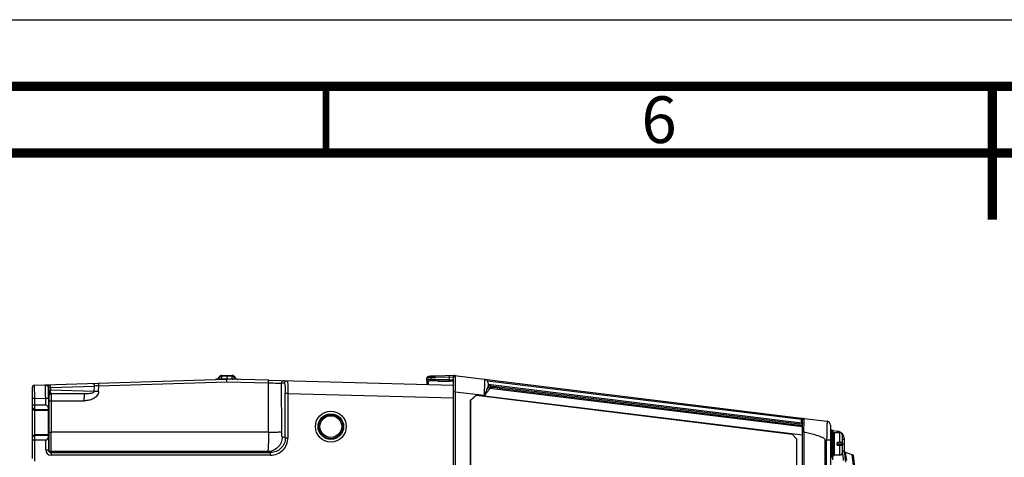
# Model space of a CAD drawing. Units: millimetres. Extents: x 0 to 594, y 0 to 420.
# Drawn here: x 224 to 298, y 387 to 420 of the extents above; entities that cross this region are included whole.
import ezdxf

# ---------------------------------------------------------------- set-up
doc = ezdxf.new("R2010")
doc.units = ezdxf.units.MM
doc.header["$LTSCALE"] = 32.67
doc.layers.get('0').update_dxf_attribs({"linetype": 'CONTINUOUS'})
doc.styles.get("Standard").update_dxf_attribs({"font": 'myriadpro-light.otf'})

msp = doc.modelspace()

# ---------------------------------------------------------------- linework, layer by layer
at = {"color": 7, "linetype": 'CONTINUOUS'}
for p, q in [((0, 420), (594, 420)), ((256.659, 393.308), (256.659, 393.308)), ((256.66, 393.307), (256.659, 393.308)), ((256.66, 393.308), (256.659, 393.308)), ((285.068, 389.177), (285.384, 389.138))]:
    msp.add_line(p, q, dxfattribs=at)
at = {"color": 9, "linetype": 'CONTINUOUS'}
for p, q in [((239.163, 393.319), (239.569, 393.332)), ((239.569, 393.258), (239.163, 393.246)), ((239.163, 393.246), (239.163, 393.041)), ((239.569, 393.332), (239.974, 393.321)), ((239.974, 393.248), (239.569, 393.258)), ((239.974, 393.043), (239.974, 393.248)), ((254.569, 392.941), (254.569, 393.095)), ((254.865, 393.158), (254.865, 393.007)), ((254.886, 393.258), (254.886, 393.258)), ((254.886, 393.258), (254.888, 393.258)), ((256.272, 393.198), (255.202, 393.17)), ((256.272, 393.198), (256.557, 393.208)), ((256.272, 392.978), (256.272, 393.198)), ((256.557, 393.208), (256.569, 393.206)), ((256.581, 393.205), (256.569, 393.206)), ((226.176, 392.388), (226.176, 392.214)), ((226.199, 392.415), (226.322, 392.42)), ((226.322, 392.42), (229.624, 392.524)), ((226.322, 392.42), (226.322, 392.201)), ((229.613, 392.115), (229.624, 392.524)), ((229.948, 392.544), (239.558, 392.848)), ((238.723, 393.016), (238.738, 393.017)), ((239.569, 393.054), (239.163, 393.041)), ((239.163, 393.041), (239.163, 393.03)), ((239.558, 392.848), (242.685, 392.765)), ((239.974, 393.043), (239.569, 393.054)), ((242.709, 392.961), (239.569, 393.043)), ((239.974, 393.043), (239.974, 393.032)), ((242.693, 389.064), (242.685, 392.765)), ((243.682, 389.093), (243.674, 392.732)), ((256.272, 392.978), (255.387, 393.001)), ((255.41, 392.901), (256.296, 392.878)), ((282.681, 390.003), (259.114, 392.897)), ((259.14, 392.734), (259.169, 392.734)), ((259.169, 392.653), (282.681, 389.766)), ((259.229, 392.582), (259.229, 392.377)), ((259.369, 392.444), (259.55, 392.422)), ((259.429, 392.422), (259.429, 392.325)), ((259.869, 392.271), (259.869, 392.422)), ((260.007, 392.366), (282.769, 389.571)), ((225.119, 391.586), (225.97, 391.613)), ((225.971, 391.082), (225.97, 391.613)), ((225.97, 391.613), (226.171, 391.613)), ((226.182, 391.796), (226.202, 391.736)), ((229.613, 392.115), (226.322, 392.201)), ((226.382, 391.996), (226.402, 391.936)), ((226.382, 391.996), (228.904, 391.93)), ((243.953, 388.632), (243.953, 391.963)), ((244.152, 391.963), (243.953, 391.963)), ((244.152, 391.963), (244.152, 388.632)), ((244.152, 391.963), (256.569, 391.637)), ((256.569, 333.069), (256.569, 392.095)), ((256.711, 392.095), (256.569, 392.095)), ((256.711, 392.095), (256.711, 333.069)), ((256.711, 392.095), (258.874, 391.829)), ((258.874, 391.79), (258.874, 391.829)), ((258.874, 391.79), (282.769, 388.856)), ((282.769, 389.459), (259.309, 392.339)), ((224.969, 390.909), (224.969, 391.586)), ((225.119, 391.586), (224.969, 391.586)), ((225.119, 391.586), (225.119, 390.802)), ((226.383, 391.423), (226.382, 389.062)), ((225.164, 390.708), (226.173, 390.682)), ((226.172, 390.726), (225.168, 390.752)), ((282.681, 389.766), (282.681, 390.003)), ((282.681, 390.003), (282.769, 389.989)), ((282.769, 389.752), (282.681, 389.766)), ((282.879, 389.665), (282.881, 390.088)), ((282.881, 390.088), (284.605, 389.877)), ((224.969, 387.077), (224.969, 388.878)), ((225.119, 388.762), (225.119, 386.878)), ((226.173, 388.882), (225.164, 388.856)), ((225.168, 388.812), (226.172, 388.838)), ((226.204, 389.067), (226.204, 388.88)), ((243.953, 388.632), (243.717, 388.703)), ((282.769, 336.102), (282.769, 389.062)), ((284.581, 388.727), (284.574, 388.473)), ((284.929, 389.182), (284.929, 387.182)), ((285.069, 389.016), (285.097, 389.012)), ((285.129, 389.022), (285.129, 387.342)), ((285.569, 388.282), (285.569, 389.022)), ((285.769, 388.282), (285.769, 388.822)), ((225.971, 387.735), (225.971, 388.482)), ((243.953, 388.632), (244.152, 388.632)), ((284.469, 388.486), (284.574, 388.473)), ((284.869, 388.473), (284.574, 388.473)), ((284.574, 336.691), (284.574, 388.473)), ((284.869, 388.473), (284.869, 336.691)), ((285.369, 388.182), (285.911, 388.182)), ((285.569, 387.342), (285.569, 388.082)), ((285.755, 388.082), (285.755, 388.282)), ((285.769, 388.542), (285.911, 388.542)), ((285.769, 387.542), (285.769, 388.082)), ((225.971, 387.735), (226.171, 387.735)), ((226.193, 387.801), (226.171, 387.735)), ((226.393, 387.601), (226.37, 387.535)), ((226.37, 387.535), (226.37, 387.335)), ((242.85, 387.335), (226.371, 387.335)), ((242.621, 387.603), (242.85, 387.535)), ((242.85, 387.335), (242.85, 387.535)), ((285.025, 387.182), (285.025, 386.978)), ((285.771, 387.537), (285.77, 387.544))]:
    msp.add_line(p, q, dxfattribs=at)
at = {"color": 6, "linetype": 'CONTINUOUS'}
for p, q in [((239.163, 393.246), (239.163, 393.319)), ((239.569, 393.258), (239.569, 393.332)), ((239.569, 393.258), (239.569, 393.054)), ((239.974, 393.321), (239.974, 393.248)), ((240.216, 393.108), (240.209, 393.115)), ((256.648, 393.308), (255.222, 393.27)), ((256.569, 392.095), (256.569, 393.206)), ((256.658, 393.308), (256.648, 393.308)), ((256.658, 393.308), (282.881, 390.088)), ((224.969, 391.586), (224.969, 392.437)), ((225.114, 392.587), (238.723, 393.016)), ((225.114, 392.587), (225.119, 391.586)), ((226.006, 392.615), (226.003, 392.615)), ((229.936, 392.102), (229.948, 392.544)), ((238.723, 393.016), (238.723, 393.016)), ((238.725, 393.016), (238.724, 393.016)), ((238.725, 393.016), (238.727, 393.016)), ((238.738, 393.017), (239.569, 393.043)), ((239.569, 393.054), (239.569, 393.043)), ((240.402, 393.021), (240.419, 393.021)), ((240.414, 393.021), (240.413, 393.021)), ((240.415, 393.021), (240.415, 393.021)), ((242.709, 392.961), (256.569, 392.598)), ((243.886, 392.726), (243.674, 392.732)), ((254.569, 392.941), (254.569, 392.65)), ((256.569, 392.871), (256.296, 392.878)), ((259.169, 392.734), (259.169, 392.498)), ((259.182, 392.559), (259.169, 392.561)), ((259.369, 392.582), (259.229, 392.582)), ((259.369, 392.332), (259.369, 392.582)), ((259.369, 392.536), (282.769, 389.663)), ((259.869, 392.422), (259.429, 392.422)), ((225.97, 391.613), (225.969, 391.809)), ((226.171, 391.613), (226.171, 390.884)), ((258.281, 391.835), (257.833, 391.438)), ((257.84, 391.438), (258.288, 391.835)), ((258.281, 391.835), (258.288, 391.835)), ((258.288, 391.835), (281.985, 388.925)), ((224.969, 388.878), (224.969, 390.909)), ((225.971, 391.082), (225.119, 391.082)), ((226.172, 390.726), (226.171, 390.884)), ((226.204, 391.428), (226.204, 389.067)), ((257.833, 391.438), (257.833, 333.726)), ((257.833, 391.438), (257.84, 391.438)), ((257.84, 391.438), (257.84, 333.726)), ((226.186, 390.682), (226.173, 390.682)), ((282.769, 389.062), (282.769, 389.989)), ((284.869, 389.579), (284.869, 388.473)), ((226.171, 388.68), (226.172, 388.838)), ((226.171, 388.68), (226.171, 387.735)), ((226.186, 388.882), (226.173, 388.882)), ((281.985, 388.925), (282.336, 388.528)), ((282.87, 389.076), (282.87, 336.088)), ((284.875, 389.2), (284.869, 389.201)), ((285.069, 389.182), (284.929, 389.182)), ((285.069, 387.182), (285.069, 389.182)), ((285.569, 389.022), (285.129, 389.022)), ((225.119, 388.482), (225.971, 388.482)), ((282.336, 336.636), (282.336, 388.528)), ((284.469, 336.678), (284.469, 388.486)), ((285.769, 388.282), (285.369, 388.282)), ((285.369, 388.082), (285.369, 388.282)), ((285.369, 388.082), (285.769, 388.082)), ((285.911, 387.582), (285.911, 388.542)), ((226.37, 387.535), (242.85, 387.535)), ((285.069, 387.182), (284.929, 387.182)), ((285.569, 387.342), (285.129, 387.342)), ((285.911, 387.58), (285.91, 387.584)), ((285.955, 387.255), (285.91, 387.584)), ((285.911, 387.582), (286.59, 387.335))]:
    msp.add_line(p, q, dxfattribs=at)
at = {"color": 7, "linetype": 'CONTINUOUS'}
for points, const_width in [([(589, 415), (15, 415)], 0.7), ([(297, 415), (297, 405)], 0.7), ([(247, 410), (247, 415)], 0.5), ([(20, 410), (584, 410)], 0.7)]:
    msp.add_lwpolyline(points, dxfattribs=dict(at, const_width=const_width))
at = {"color": 6, "linetype": 'CONTINUOUS'}
for points in [[(238.928, 393.111), (238.92, 393.103), (238.91, 393.093), (238.899, 393.084), (238.888, 393.075), (238.877, 393.067), (238.865, 393.06), (238.854, 393.053), (238.842, 393.047), (238.83, 393.042), (238.819, 393.037)], [(254.655, 393.22), (254.626, 393.202), (254.6, 393.179), (254.581, 393.15), (254.571, 393.117), (254.569, 393.095)], [(254.724, 393.241), (254.688, 393.232), (254.655, 393.22)], [(254.886, 393.258), (254.863, 393.257), (254.811, 393.253), (254.765, 393.248), (254.724, 393.241)], [(238.728, 393.017), (238.726, 393.016), (238.725, 393.016)], [(238.784, 393.025), (238.772, 393.023), (238.761, 393.021), (238.751, 393.019), (238.743, 393.018), (238.736, 393.017), (238.732, 393.017), (238.73, 393.017), (238.728, 393.017)], [(238.819, 393.037), (238.807, 393.032), (238.795, 393.029), (238.784, 393.025)], [(240.413, 393.021), (240.411, 393.021), (240.41, 393.021), (240.408, 393.021), (240.405, 393.021), (240.4, 393.022), (240.393, 393.022), (240.385, 393.024)]]:
    msp.add_lwpolyline(points, dxfattribs=at)
for radius in [1.158, 0.958]:
    msp.add_circle((247.369, 389.482), radius, dxfattribs=at)
at = {"color": 9, "linetype": 'CONTINUOUS'}
for radius in [0.915, 0.815]:
    msp.add_circle((247.369, 389.482), radius, dxfattribs=at)
at = {"color": 6, "linetype": 'CONTINUOUS'}
for centre, radius, start, end in [((238.709, 393.316), 0.3, 271.80803, 336.8444), ((240.427, 393.321), 0.3, 203.45796, 268.5), ((255.595, 378.157), 15.019, 91.49932, 92.78333), ((255.62, 378.157), 15.119, 91.50871, 92.78332), ((255.59, 379.312), 13.964, 91.50941, 92.88117), ((256.669, 393.206), 0.1, 82.99992, 180), ((256.709, 393.161), 0.14, 83, 180), ((225.119, 392.437), 0.15, 91.80797, 180), ((258.869, 392.734), 0.3, 0, 83), ((259.229, 392.522), 0.06, 90, 180), ((259.329, 392.498), 0.16, 180, 263.02458), ((259.429, 392.362), 0.06, 90, 180), ((259.869, 392.222), 0.2, 7.04907, 90), ((225.169, 390.908), 0.2, 180.00193, 268.4995), ((225.971, 390.882), 0.2, 0.49967, 90.00031), ((282.869, 389.989), 0.1, 82.99818, 180), ((282.869, 389.752), 0.1, 180, 207.75307), ((284.569, 389.579), 0.3, 0, 83), ((225.169, 388.656), 0.2, 91.49997, 179.99805), ((234.906, -2663.806), 3052.88, 89.853848, 90.159968), ((285.029, 389.343), 0.16, 180, 263), ((284.929, 389.122), 0.06, 90, 180), ((285.129, 388.962), 0.06, 90, 180), ((285.311, 388.542), 0.6, 0, 83), ((285.569, 388.822), 0.2, 0, 90), ((284.929, 387.242), 0.06, 180, 270), ((285.129, 387.402), 0.06, 180, 270), ((285.569, 387.542), 0.2, 270, 360), ((230.429, 379.982), 56, 7.00933, 7.46215), ((230.429, 379.982), 56.64, 352.54088, 7.45912)]:
    msp.add_arc(centre, radius, start, end, dxfattribs=at)
at = {"color": 9, "linetype": 'CONTINUOUS'}
for centre, radius, start, end in [((239.169, 393.119), 0.2, 91.80803, 156.84607), ((239.969, 393.122), 0.2, 23.45629, 88.5), ((231.526, 363.67), 28.917, 93.12774, 93.76987), ((322.592, 392.699), 67.927, 179.87372, 180.03816), ((254.896, 374.301), 18.706, 88.49715, 90.09476), ((254.87, 372.309), 20.599, 88.49744, 89.94905), ((226.382, 391.796), 0.2, 90.007, 179.97522), ((226.402, 391.736), 0.2, 90.00693, 179.97486), ((284.884, 389.277), 0.077, 258.44077, 262.98949), ((226.371, 387.735), 0.4, 180.005, 269.98394), ((226.37, 387.735), 0.2, 179.92616, 270.03409), ((226.394, 387.802), 0.201, 180.09369, 196.97523), ((226.393, 387.801), 0.2, 197.02573, 269.99287), ((234.904, -2596.598), 2984.211, 89.851841, 90.163417), ((230.432, 379.942), 56.558, 6.72871, 7.54403)]:
    msp.add_arc(centre, radius, start, end, dxfattribs=at)
at = {"color": 6, "linetype": 'CONTINUOUS'}
msp.add_ellipse((225.971, 388.682), major_axis=(0.2, 0), ratio=1, start_param=-1.570796, end_param=-0.008727, dxfattribs=at)
at = {"color": 9, "linetype": 'CONTINUOUS'}
for points, knots in [([(239.001, 393.158), (238.976, 393.117), (238.904, 393.046), (238.808, 393.019), (238.76, 393.017)], [0, 0, 0, 0, 0.501579, 1, 1, 1, 1]), ([(239.001, 393.158), (238.998, 393.164), (238.994, 393.173), (238.989, 393.188), (238.986, 393.191), (238.985, 393.199), (238.985, 393.198)], [0, 0, 0, 0, 0.446661, 0.756148, 0.939102, 1, 1, 1, 1]), ([(239.163, 393.246), (239.131, 393.245), (239.067, 393.228), (239.018, 393.184), (239.001, 393.158)], [0, 0, 0, 0, 0.503666, 1, 1, 1, 1]), ([(239.001, 393.158), (239.012, 393.139), (239.038, 393.094), (239.081, 393.061), (239.11, 393.05)], [0, 0, 0, 0, 0.419327, 1, 1, 1, 1]), ([(240.136, 393.161), (240.118, 393.187), (240.069, 393.231), (240.006, 393.247), (239.974, 393.248)], [0, 0, 0, 0, 0.496361, 1, 1, 1, 1]), ([(240.029, 393.053), (240.057, 393.064), (240.1, 393.098), (240.125, 393.142), (240.136, 393.161)], [0, 0, 0, 0, 0.578545, 1, 1, 1, 1]), ([(240.152, 393.201), (240.152, 393.202), (240.151, 393.195), (240.148, 393.191), (240.143, 393.176), (240.139, 393.167), (240.136, 393.161)], [0, 0, 0, 0, 0.060959, 0.24376, 0.553104, 1, 1, 1, 1]), ([(240.136, 393.161), (240.161, 393.12), (240.233, 393.05), (240.33, 393.023), (240.377, 393.022)], [0, 0, 0, 0, 0.501524, 1, 1, 1, 1]), ([(254.569, 393.095), (254.569, 393.119), (254.59, 393.169), (254.641, 393.189), (254.666, 393.19)], [0, 0, 0, 0, 0.491605, 1, 1, 1, 1]), ([(254.865, 393.158), (254.825, 393.157), (254.754, 393.153), (254.67, 393.145), (254.618, 393.133), (254.588, 393.123), (254.569, 393.106), (254.569, 393.095)], [0, 0, 0, 0, 0.381545, 0.688168, 0.803547, 0.891733, 1, 1, 1, 1]), ([(254.666, 393.19), (254.667, 393.2), (254.684, 393.225), (254.734, 393.241), (254.803, 393.252), (254.858, 393.256), (254.888, 393.258)], [0, 0, 0, 0, 0.132576, 0.330121, 0.624063, 1, 1, 1, 1]), ([(254.865, 393.158), (254.864, 393.181), (254.866, 393.213), (254.873, 393.246), (254.882, 393.257), (254.886, 393.258)], [0, 0, 0, 0, 0.661141, 0.886952, 1, 1, 1, 1]), ([(255.202, 393.17), (255.201, 393.194), (255.203, 393.226), (255.212, 393.259), (255.221, 393.27), (255.225, 393.27)], [0, 0, 0, 0, 0.665868, 0.883034, 1, 1, 1, 1]), ([(256.272, 393.198), (256.272, 393.222), (256.274, 393.254), (256.283, 393.288), (256.292, 393.298), (256.296, 393.298)], [0, 0, 0, 0, 0.665535, 0.88917, 1, 1, 1, 1]), ([(256.711, 392.095), (256.712, 392.173), (256.715, 392.326), (256.718, 392.549), (256.72, 392.755), (256.722, 392.911), (256.723, 393.022), (256.724, 393.093), (256.725, 393.153), (256.726, 393.204), (256.726, 393.244), (256.726, 393.27), (256.726, 393.285), (256.726, 393.293), (256.725, 393.297), (256.726, 393.3), (256.726, 393.3)], [0, 0, 0, 0, 0.194387, 0.381795, 0.554496, 0.706084, 0.772129, 0.830749, 0.88135, 0.923479, 0.956695, 0.980634, 0.989068, 0.995119, 0.998769, 1, 1, 1, 1]), ([(225.97, 392.58), (225.97, 392.589), (225.973, 392.61), (225.994, 392.614), (226.003, 392.615)], [0, 0, 0, 0, 0.495217, 1, 1, 1, 1]), ([(225.97, 392.581), (226.022, 392.582), (226.13, 392.544), (226.176, 392.438), (226.176, 392.388)], [0, 0, 0, 0, 0.50614, 1, 1, 1, 1]), ([(226.003, 392.615), (226.053, 392.616), (226.158, 392.572), (226.198, 392.466), (226.199, 392.415)], [0, 0, 0, 0, 0.491658, 1, 1, 1, 1]), ([(226.171, 391.613), (226.171, 391.776), (226.172, 392.034), (226.173, 392.292), (226.176, 392.388)], [0, 0, 0, 0, 0.631438, 1, 1, 1, 1]), ([(226.176, 392.62), (226.194, 392.621), (226.235, 392.609), (226.283, 392.562), (226.314, 392.496), (226.322, 392.445), (226.322, 392.42)], [0, 0, 0, 0, 0.200901, 0.445518, 0.72448, 1, 1, 1, 1]), ([(226.176, 392.388), (226.176, 392.395), (226.178, 392.409), (226.192, 392.415), (226.199, 392.415)], [0, 0, 0, 0, 0.529512, 1, 1, 1, 1]), ([(229.478, 392.724), (229.497, 392.725), (229.538, 392.713), (229.585, 392.667), (229.616, 392.601), (229.624, 392.55), (229.624, 392.524)], [0, 0, 0, 0, 0.209027, 0.444693, 0.712736, 1, 1, 1, 1]), ([(229.929, 392.739), (229.931, 392.739), (229.933, 392.732), (229.935, 392.723), (229.937, 392.704), (229.941, 392.67), (229.945, 392.615), (229.947, 392.569), (229.948, 392.544)], [0, 0, 0, 0, 0.021483, 0.077985, 0.16925, 0.292522, 0.616419, 1, 1, 1, 1]), ([(239.11, 393.05), (239.112, 393.049), (239.129, 393.043), (239.148, 393.042), (239.163, 393.041)], [0, 0, 0, 0, 0.166395, 1, 1, 1, 1]), ([(239.997, 393.045), (240.001, 393.045), (240.012, 393.047), (240.022, 393.051), (240.029, 393.053)], [0, 0, 0, 0, 0.320319, 1, 1, 1, 1]), ([(242.685, 392.765), (242.685, 392.79), (242.687, 392.837), (242.692, 392.896), (242.699, 392.937), (242.704, 392.955), (242.707, 392.961), (242.709, 392.961)], [0, 0, 0, 0, 0.378519, 0.699668, 0.914692, 0.97329, 1, 1, 1, 1]), ([(242.685, 392.765), (242.807, 392.762), (243.136, 392.752), (243.466, 392.74), (243.674, 392.732)], [0, 0, 0, 0, 0.369579, 1, 1, 1, 1]), ([(243.878, 392.93), (243.827, 392.931), (243.718, 392.89), (243.674, 392.783), (243.674, 392.732)], [0, 0, 0, 0, 0.499724, 1, 1, 1, 1]), ([(243.886, 392.726), (243.887, 392.778), (243.931, 392.885), (244.039, 392.926), (244.091, 392.925)], [0, 0, 0, 0, 0.500295, 1, 1, 1, 1]), ([(243.886, 392.726), (243.893, 392.724), (243.904, 392.701), (243.914, 392.658), (243.925, 392.588), (243.934, 392.495), (243.942, 392.38), (243.951, 392.201), (243.953, 392.06), (243.953, 391.963)], [0, 0, 0, 0, 0.027855, 0.0858, 0.178018, 0.301526, 0.451318, 0.622043, 1, 1, 1, 1]), ([(244.091, 392.925), (244.094, 392.924), (244.1, 392.918), (244.108, 392.893), (244.119, 392.84), (244.128, 392.752), (244.137, 392.634), (244.145, 392.49), (244.152, 392.263), (244.153, 392.085), (244.152, 391.963)], [0, 0, 0, 0, 0.00842, 0.02426, 0.082215, 0.174629, 0.298376, 0.448792, 0.620305, 1, 1, 1, 1]), ([(254.865, 393.007), (254.825, 393.008), (254.75, 393.005), (254.657, 393), (254.569, 392.973), (254.569, 392.941)], [0, 0, 0, 0, 0.383046, 0.690334, 1, 1, 1, 1]), ([(254.665, 392.848), (254.641, 392.849), (254.591, 392.868), (254.569, 392.918), (254.569, 392.941)], [0, 0, 0, 0, 0.513001, 1, 1, 1, 1]), ([(254.888, 392.908), (254.86, 392.908), (254.807, 392.907), (254.738, 392.899), (254.686, 392.886), (254.666, 392.86), (254.665, 392.848)], [0, 0, 0, 0, 0.353181, 0.647563, 0.857131, 1, 1, 1, 1]), ([(254.888, 392.908), (254.884, 392.91), (254.877, 392.921), (254.868, 392.954), (254.865, 392.985), (254.865, 393.007)], [0, 0, 0, 0, 0.125097, 0.353065, 1, 1, 1, 1]), ([(255.387, 393.001), (255.386, 392.977), (255.389, 392.945), (255.397, 392.912), (255.406, 392.901), (255.41, 392.901)], [0, 0, 0, 0, 0.665537, 0.889171, 1, 1, 1, 1]), ([(256.296, 392.878), (256.292, 392.878), (256.283, 392.888), (256.274, 392.922), (256.272, 392.954), (256.272, 392.978)], [0, 0, 0, 0, 0.110829, 0.334463, 1, 1, 1, 1]), ([(256.569, 392.968), (256.561, 392.969), (256.533, 392.968), (256.474, 392.972), (256.382, 392.974), (256.311, 392.976), (256.272, 392.978)], [0, 0, 0, 0, 0.076152, 0.284364, 0.603911, 1, 1, 1, 1]), ([(258.905, 393.032), (258.906, 393.032), (258.905, 393.029), (258.906, 393.026), (258.906, 393.018), (258.906, 393.003), (258.905, 392.976), (258.905, 392.937), (258.903, 392.886), (258.902, 392.825), (258.9, 392.755), (258.897, 392.645), (258.893, 392.488), (258.887, 392.283), (258.881, 392.061), (258.876, 391.907), (258.874, 391.829)], [0, 0, 0, 0, 0.001252, 0.00491, 0.010963, 0.019395, 0.043318, 0.076503, 0.118593, 0.169149, 0.227723, 0.293728, 0.445267, 0.617985, 0.80548, 1, 1, 1, 1]), ([(258.9, 391.826), (258.92, 391.862), (258.95, 391.939), (258.998, 392.048), (259.044, 392.152), (259.092, 392.271), (259.134, 392.372), (259.162, 392.454), (259.169, 392.486), (259.169, 392.498)], [0, 0, 0, 0, 0.171863, 0.338589, 0.495686, 0.639635, 0.86917, 0.947917, 1, 1, 1, 1]), ([(226.176, 392.214), (226.176, 392.187), (226.177, 392.089), (226.177, 391.991), (226.178, 391.92)], [0, 0, 0, 0, 0.270263, 1, 1, 1, 1]), ([(226.279, 392.06), (226.251, 392.082), (226.207, 392.127), (226.176, 392.186), (226.176, 392.214)], [0, 0, 0, 0, 0.563759, 1, 1, 1, 1]), ([(226.176, 392.214), (226.176, 392.212), (226.18, 392.211), (226.187, 392.21), (226.2, 392.208), (226.224, 392.206), (226.266, 392.203), (226.302, 392.202), (226.322, 392.201)], [0, 0, 0, 0, 0.022375, 0.074327, 0.156952, 0.269833, 0.58237, 1, 1, 1, 1]), ([(226.178, 391.985), (226.178, 392.014), (226.2, 392.074), (226.251, 392.112), (226.279, 392.126)], [0, 0, 0, 0, 0.474963, 1, 1, 1, 1]), ([(226.178, 391.92), (226.178, 391.948), (226.2, 392.009), (226.251, 392.047), (226.279, 392.06)], [0, 0, 0, 0, 0.4749, 1, 1, 1, 1]), ([(226.178, 391.92), (226.178, 391.902), (226.179, 391.872), (226.179, 391.833), (226.181, 391.81), (226.181, 391.799), (226.182, 391.796)], [0, 0, 0, 0, 0.430092, 0.734924, 0.922903, 1, 1, 1, 1]), ([(226.322, 392.201), (226.322, 392.188), (226.318, 392.139), (226.301, 392.09), (226.279, 392.06)], [0, 0, 0, 0, 0.262192, 1, 1, 1, 1]), ([(226.382, 391.996), (226.363, 391.997), (226.323, 392.011), (226.293, 392.042), (226.279, 392.06)], [0, 0, 0, 0, 0.442085, 1, 1, 1, 1]), ([(226.402, 391.936), (226.398, 391.933), (226.398, 391.916), (226.393, 391.888), (226.391, 391.839), (226.388, 391.776), (226.386, 391.699), (226.384, 391.58), (226.383, 391.487), (226.383, 391.423)], [0, 0, 0, 0, 0.024699, 0.08505, 0.179485, 0.304239, 0.454769, 0.625451, 1, 1, 1, 1]), ([(229.935, 392.102), (229.937, 392.044), (229.907, 391.928), (229.784, 391.729), (229.544, 391.553), (229.214, 391.437), (228.982, 391.422), (228.866, 391.417)], [0, 0, 0, 0, 0.125324, 0.250771, 0.499976, 0.749885, 1, 1, 1, 1]), ([(228.866, 391.417), (228.866, 391.48), (228.867, 391.574), (228.872, 391.695), (228.877, 391.775), (228.882, 391.839), (228.889, 391.887), (228.895, 391.913), (228.9, 391.928), (228.904, 391.93)], [0, 0, 0, 0, 0.368881, 0.546266, 0.7035, 0.830194, 0.921766, 0.976657, 1, 1, 1, 1]), ([(229.613, 392.115), (229.611, 392.082), (229.552, 392.031), (229.437, 391.985), (229.28, 391.95), (229.092, 391.931), (228.966, 391.929), (228.904, 391.93)], [0, 0, 0, 0, 0.129716, 0.255954, 0.504846, 0.752589, 1, 1, 1, 1]), ([(229.936, 392.102), (229.904, 392.103), (229.796, 392.106), (229.689, 392.11), (229.613, 392.115)], [0, 0, 0, 0, 0.294635, 1, 1, 1, 1]), ([(259.309, 392.339), (259.308, 392.34), (259.305, 392.334), (259.298, 392.327), (259.287, 392.312), (259.272, 392.293), (259.253, 392.27), (259.222, 392.23), (259.176, 392.172), (259.117, 392.094), (259.031, 391.972), (258.958, 391.88), (258.9, 391.826)], [0, 0, 0, 0, 0.006624, 0.023538, 0.050627, 0.087636, 0.133923, 0.188455, 0.31811, 0.469578, 0.63718, 1, 1, 1, 1]), ([(225.119, 390.802), (225.082, 390.802), (225.013, 390.816), (224.969, 390.879), (224.969, 390.908)], [0, 0, 0, 0, 0.559787, 1, 1, 1, 1]), ([(226.204, 391.428), (226.205, 391.427), (226.21, 391.427), (226.218, 391.425), (226.235, 391.425), (226.257, 391.424), (226.284, 391.424), (226.327, 391.423), (226.36, 391.423), (226.383, 391.423)], [0, 0, 0, 0, 0.018111, 0.07024, 0.159659, 0.284515, 0.440514, 0.618588, 1, 1, 1, 1]), ([(225.168, 390.752), (225.154, 390.754), (225.127, 390.765), (225.119, 390.791), (225.119, 390.802)], [0, 0, 0, 0, 0.551383, 1, 1, 1, 1]), ([(225.165, 388.855), (225.164, 388.856), (225.166, 388.864), (225.163, 388.876), (225.164, 388.899), (225.163, 388.929), (225.163, 388.968), (225.163, 389.035), (225.163, 389.136), (225.162, 389.275), (225.162, 389.433), (225.162, 389.604), (225.162, 389.782), (225.162, 389.96), (225.162, 390.132), (225.162, 390.29), (225.162, 390.428), (225.163, 390.529), (225.163, 390.596), (225.163, 390.635), (225.164, 390.665), (225.163, 390.688), (225.165, 390.701), (225.163, 390.708), (225.165, 390.709)], [0, 0, 0, 0, 0.002574, 0.009906, 0.02192, 0.038531, 0.059582, 0.084842, 0.14702, 0.22271, 0.309019, 0.402636, 0.499984, 0.597331, 0.69095, 0.777263, 0.852964, 0.91515, 0.940413, 0.961468, 0.97808, 0.990094, 0.997427, 1, 1, 1, 1]), ([(225.168, 390.752), (225.167, 390.746), (225.166, 390.736), (225.166, 390.721), (225.164, 390.714), (225.165, 390.708), (225.164, 390.708)], [0, 0, 0, 0, 0.423114, 0.738072, 0.932321, 1, 1, 1, 1]), ([(282.681, 389.766), (282.68, 389.743), (282.685, 389.7), (282.721, 389.669), (282.739, 389.667)], [0, 0, 0, 0, 0.558634, 1, 1, 1, 1]), ([(282.764, 390.103), (282.744, 390.105), (282.696, 390.077), (282.683, 390.03), (282.681, 390.003)], [0, 0, 0, 0, 0.437956, 1, 1, 1, 1]), ([(282.87, 389.076), (282.871, 389.13), (282.875, 389.326), (282.878, 389.522), (282.879, 389.665)], [0, 0, 0, 0, 0.274224, 1, 1, 1, 1]), ([(284.605, 389.877), (284.606, 389.877), (284.605, 389.874), (284.606, 389.871), (284.606, 389.864), (284.606, 389.85), (284.605, 389.825), (284.605, 389.789), (284.604, 389.743), (284.603, 389.687), (284.602, 389.622), (284.6, 389.518), (284.596, 389.37), (284.592, 389.174), (284.586, 388.956), (284.583, 388.805), (284.581, 388.727)], [0, 0, 0, 0, 0.001194, 0.004686, 0.010467, 0.018524, 0.0414, 0.073184, 0.113648, 0.162429, 0.219159, 0.28345, 0.432569, 0.605155, 0.796138, 1, 1, 1, 1]), ([(225.119, 388.762), (225.082, 388.762), (225.013, 388.748), (224.969, 388.685), (224.969, 388.656)], [0, 0, 0, 0, 0.559632, 1, 1, 1, 1]), ([(225.119, 388.762), (225.119, 388.773), (225.128, 388.799), (225.154, 388.811), (225.168, 388.812)], [0, 0, 0, 0, 0.447811, 1, 1, 1, 1]), ([(225.164, 388.856), (225.165, 388.856), (225.164, 388.85), (225.166, 388.843), (225.166, 388.828), (225.167, 388.818), (225.168, 388.812)], [0, 0, 0, 0, 0.067674, 0.261917, 0.57688, 1, 1, 1, 1]), ([(226.204, 388.88), (226.203, 388.807), (226.203, 388.667), (226.202, 388.466), (226.201, 388.284), (226.2, 388.127), (226.199, 388.013), (226.197, 387.936), (226.197, 387.89), (226.196, 387.854), (226.195, 387.83), (226.194, 387.815), (226.193, 387.808), (226.195, 387.802), (226.193, 387.801)], [0, 0, 0, 0, 0.200984, 0.390284, 0.560124, 0.705715, 0.826841, 0.877326, 0.920043, 0.954192, 0.979162, 0.988078, 0.994551, 1, 1, 1, 1]), ([(226.204, 389.067), (226.204, 389.066), (226.211, 389.067), (226.22, 389.064), (226.238, 389.064), (226.268, 389.063), (226.317, 389.062), (226.359, 389.062), (226.382, 389.062)], [0, 0, 0, 0, 0.023935, 0.086516, 0.180965, 0.297927, 0.598651, 1, 1, 1, 1]), ([(226.393, 387.601), (226.392, 387.605), (226.392, 387.616), (226.39, 387.64), (226.39, 387.677), (226.388, 387.751), (226.387, 387.873), (226.385, 388.052), (226.384, 388.268), (226.383, 388.609), (226.383, 388.877), (226.382, 389.062)], [0, 0, 0, 0, 0.007194, 0.023494, 0.04876, 0.08282, 0.175975, 0.299759, 0.449716, 0.620589, 1, 1, 1, 1]), ([(242.693, 389.064), (242.693, 388.97), (242.692, 388.785), (242.687, 388.518), (242.681, 388.271), (242.672, 388.055), (242.662, 387.876), (242.651, 387.753), (242.642, 387.679), (242.636, 387.641), (242.63, 387.618), (242.625, 387.605), (242.621, 387.603)], [0, 0, 0, 0, 0.19254, 0.377536, 0.547786, 0.69741, 0.821158, 0.914572, 0.948893, 0.974548, 0.991472, 1, 1, 1, 1]), ([(243.717, 388.703), (243.716, 388.566), (243.661, 388.278), (243.417, 387.905), (243.045, 387.659), (242.758, 387.604), (242.621, 387.603)], [0, 0, 0, 0, 0.240444, 0.500561, 0.760324, 1, 1, 1, 1]), ([(242.693, 389.064), (242.814, 389.064), (243.042, 389.067), (243.312, 389.072), (243.49, 389.078), (243.582, 389.082), (243.643, 389.087), (243.673, 389.09), (243.682, 389.093)], [0, 0, 0, 0, 0.367289, 0.691154, 0.815925, 0.909545, 0.97018, 1, 1, 1, 1]), ([(243.717, 388.703), (243.713, 388.704), (243.708, 388.717), (243.702, 388.739), (243.697, 388.775), (243.69, 388.844), (243.684, 388.952), (243.682, 389.043), (243.682, 389.093)], [0, 0, 0, 0, 0.028516, 0.088926, 0.181782, 0.30436, 0.622587, 1, 1, 1, 1]), ([(285.384, 389.138), (285.385, 389.138), (285.384, 389.134), (285.384, 389.129), (285.383, 389.118), (285.382, 389.099), (285.379, 389.066), (285.376, 389.039), (285.374, 389.024)], [0, 0, 0, 0, 0.019011, 0.072594, 0.159582, 0.278283, 0.597854, 1, 1, 1, 1]), ([(242.85, 387.335), (243.019, 387.336), (243.361, 387.401), (243.793, 387.69), (244.085, 388.121), (244.151, 388.463), (244.152, 388.632)], [0, 0, 0, 0, 0.250022, 0.5, 0.749984, 1, 1, 1, 1]), ([(243.953, 388.632), (243.953, 388.489), (243.895, 388.2), (243.649, 387.835), (243.283, 387.591), (242.993, 387.535), (242.85, 387.535)], [0, 0, 0, 0, 0.250033, 0.500003, 0.749972, 1, 1, 1, 1]), ([(285.856, 386.956), (285.855, 386.956), (285.856, 386.962), (285.853, 386.967), (285.852, 386.981), (285.849, 386.997), (285.846, 387.02), (285.841, 387.058), (285.832, 387.118), (285.82, 387.201), (285.806, 387.301), (285.789, 387.415), (285.777, 387.495), (285.771, 387.537)], [0, 0, 0, 0, 0.004325, 0.017185, 0.038503, 0.068204, 0.106203, 0.152321, 0.267952, 0.413123, 0.585444, 0.782211, 1, 1, 1, 1])]:
    msp.add_open_spline(points, degree=3, knots=knots, dxfattribs=at)
at = {"color": 6, "linetype": 'CONTINUOUS'}
for points in [[(256.573, 393.262), (256.563, 393.246), (256.557, 393.227), (256.557, 393.208)], [(256.613, 393.298), (256.597, 393.29), (256.583, 393.277), (256.573, 393.262)], [(256.647, 393.308), (256.635, 393.307), (256.624, 393.304), (256.613, 393.298)], [(226.383, 391.423), (227.211, 391.42), (228.038, 391.418), (228.866, 391.417)], [(286.086, 386.933), (286.06, 387.139), (286.03, 387.344), (286.001, 387.549)]]:
    msp.add_open_spline(points, degree=3, dxfattribs=at)
for points, knots in [([(225.969, 391.809), (225.968, 391.972), (225.968, 392.229), (225.967, 392.486), (225.97, 392.58)], [0, 0, 0, 0, 0.634148, 1, 1, 1, 1]), ([(239.558, 392.848), (239.558, 392.873), (239.558, 392.919), (239.56, 392.974), (239.562, 393.008), (239.564, 393.027), (239.566, 393.036), (239.567, 393.043), (239.569, 393.043)], [0, 0, 0, 0, 0.382754, 0.706384, 0.829785, 0.921284, 0.97821, 1, 1, 1, 1]), ([(226.202, 391.736), (226.204, 391.728), (226.202, 391.696), (226.205, 391.632), (226.204, 391.538), (226.204, 391.466), (226.204, 391.428)], [0, 0, 0, 0, 0.081524, 0.305274, 0.62336, 1, 1, 1, 1]), ([(258.9, 391.826), (258.895, 391.82), (258.889, 391.807), (258.879, 391.796), (258.874, 391.79)], [0, 0, 0, 0, 0.499731, 1, 1, 1, 1]), ([(225.119, 391.082), (225.099, 391.082), (225.061, 391.086), (225.009, 391.098), (224.969, 391.124), (224.969, 391.144)], [0, 0, 0, 0, 0.349891, 0.647789, 1, 1, 1, 1]), ([(226.173, 390.682), (226.172, 390.682), (226.174, 390.688), (226.172, 390.694), (226.172, 390.709), (226.172, 390.72), (226.172, 390.726)], [0, 0, 0, 0, 0.06609, 0.26045, 0.576016, 1, 1, 1, 1]), ([(226.186, 388.882), (226.188, 388.882), (226.186, 388.891), (226.189, 388.901), (226.188, 388.924), (226.19, 388.953), (226.19, 388.991), (226.191, 389.056), (226.192, 389.154), (226.193, 389.289), (226.194, 389.442), (226.194, 389.609), (226.194, 389.782), (226.194, 389.955), (226.194, 390.122), (226.193, 390.276), (226.192, 390.41), (226.191, 390.508), (226.19, 390.573), (226.19, 390.611), (226.188, 390.64), (226.189, 390.663), (226.186, 390.673), (226.188, 390.682), (226.186, 390.682)], [0, 0, 0, 0, 0.002468, 0.009694, 0.021617, 0.038155, 0.059157, 0.084387, 0.146556, 0.222299, 0.308713, 0.402473, 0.499983, 0.597492, 0.691255, 0.777672, 0.853427, 0.915604, 0.940838, 0.961843, 0.978383, 0.990306, 0.997533, 1, 1, 1, 1]), ([(226.172, 388.838), (226.172, 388.844), (226.172, 388.855), (226.172, 388.87), (226.174, 388.876), (226.172, 388.882), (226.173, 388.882)], [0, 0, 0, 0, 0.423951, 0.73949, 0.933874, 1, 1, 1, 1]), ([(282.87, 389.076), (282.858, 389.076), (282.834, 389.076), (282.801, 389.073), (282.783, 389.069), (282.769, 389.065), (282.769, 389.062)], [0, 0, 0, 0, 0.373797, 0.69281, 0.909045, 1, 1, 1, 1]), ([(284.469, 388.486), (284.469, 388.521), (284.405, 388.578), (284.317, 388.629), (284.217, 388.675), (284.084, 388.729), (283.913, 388.789), (283.707, 388.854), (283.499, 388.914), (283.221, 388.989), (283.011, 389.042), (282.87, 389.076)], [0, 0, 0, 0, 0.061176, 0.123724, 0.186311, 0.248903, 0.374079, 0.499262, 0.624447, 0.749632, 1, 1, 1, 1]), ([(224.969, 388.42), (224.969, 388.44), (225.009, 388.466), (225.061, 388.479), (225.099, 388.482), (225.119, 388.482)], [0, 0, 0, 0, 0.352244, 0.650175, 1, 1, 1, 1]), ([(285.91, 387.582), (285.909, 387.591), (285.893, 387.617), (285.84, 387.639), (285.795, 387.642), (285.769, 387.642)], [0, 0, 0, 0, 0.164703, 0.523214, 1, 1, 1, 1])]:
    msp.add_open_spline(points, degree=3, knots=knots, dxfattribs=at)
at = {"color": 9, "linetype": 'CONTINUOUS'}
for points in [[(239.974, 393.043), (239.982, 393.044), (239.989, 393.044), (239.997, 393.045)], [(228.904, 391.93), (228.07, 391.931), (227.236, 391.933), (226.402, 391.936)], [(258.874, 391.829), (258.883, 391.829), (258.891, 391.827), (258.9, 391.826)]]:
    msp.add_open_spline(points, degree=3, dxfattribs=at)

# ---------------------------------------------------------------- texts
at = {"color": 5, "linetype": 'CONTINUOUS', "insert": (272, 414.25), "char_height": 3.5, "width": 2.53162, "attachment_point": 2, "line_spacing_factor": 0.9}
msp.add_mtext('6', dxfattribs=at)

doc.saveas('drawing.dxf')
